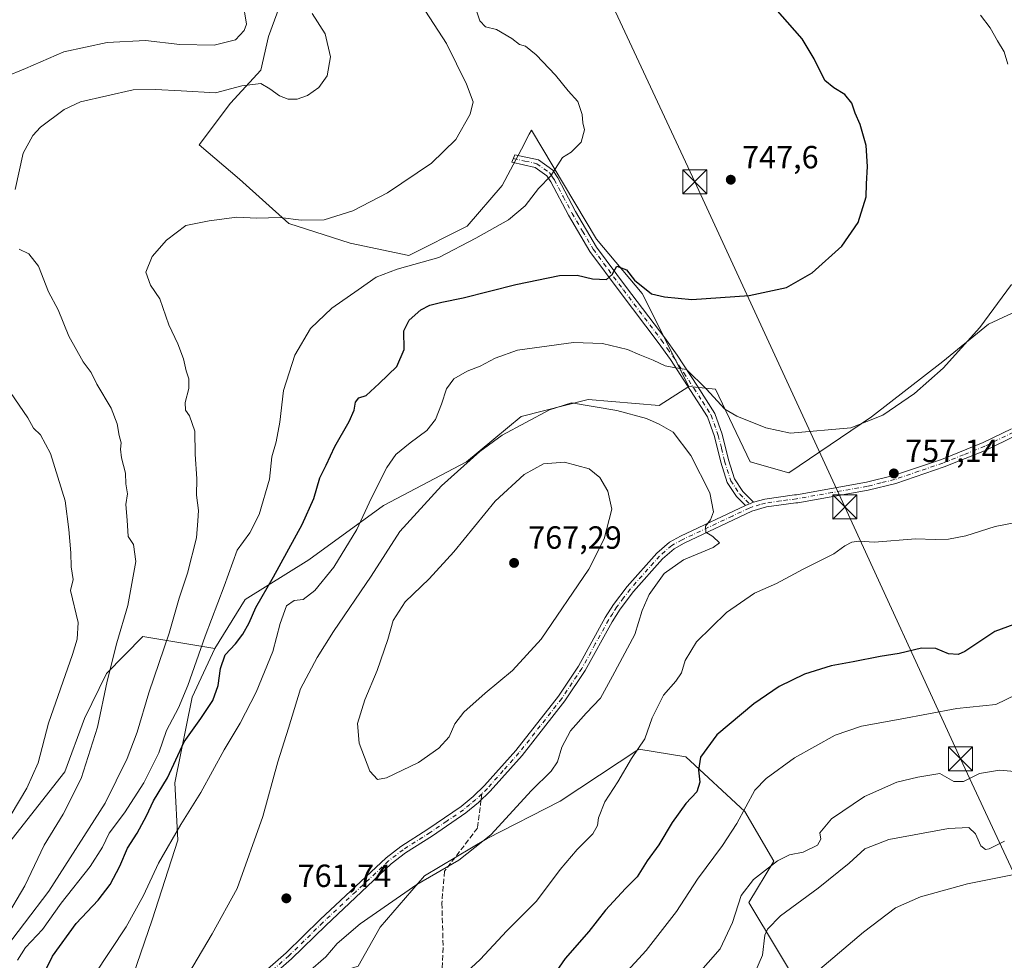
# Model space of a CAD drawing. Units: metres. Extents: x 580106 to 583555, y 4733518 to 4735877.
# Drawn here: x 582078 to 582385, y 4734120 to 4734413 of the extents above; entities that cross this region are included whole.
import ezdxf

# ---------------------------------------------------------------- set-up
doc = ezdxf.new("R2010")
doc.units = ezdxf.units.M
doc.header["$MEASUREMENT"] = 0
doc.linetypes.add('DGN Style 3', pattern=[2.307223458686699, 1.648016756204785, -0.6592067024819142])
doc.linetypes.add('DGN Style 4', pattern=[2.6384748266838614, 1.318413404963828, -0.6592067024819142, 0.001648016756204785, -0.6592067024819142])
for name, color, linetype, lineweight in [('Arbolado forestal CxS', 92, 'Continuous', 0), ('Camino Cxs', 7, 'Continuous', 0), ('Camino eje', 30, 'DGN Style 4', 13), ('Cultivos herbáceos CxS', 92, 'Continuous', 0), ('Curva de nivel maestra', 30, 'Continuous', 30), ('Curva de nivel normal', 30, 'Continuous', 0), ('Entidad de ámbito territorial CxS', 92, 'Continuous', 0), ('Pastizal CxS', 92, 'Continuous', 0), ('Prado CxS', 92, 'Continuous', 0), ('Punto de cota en terreno', 7, 'Continuous', 0), ('Rótulo de punto de cota en terreno', 7, 'Continuous', 0), ('Senda', 7, 'DGN Style 3', 0), ('Senda no paivmentada conexión', 7, 'DGN Style 3', 0), ('Tendido', 6, 'Continuous', 0), ('Torre de tendido puntual', 7, 'Continuous', 0)]:
    doc.layers.add(name, color=color, linetype=linetype, lineweight=lineweight)
doc.styles.add('Style-Arial', font='txt')

# ---------------------------------------------------------------- blocks, each defined once
blk = doc.blocks.new('*U5')
at = {"layer": 'Arbolado forestal CxS', "color": 92, "linetype": 'Continuous', "lineweight": 0}
blk.add_polyline3d([(582159.3300000001, 4734418.381100001, 733.756899999993), (582155.6299000002, 4734408.183300001, 732.2403999999952), (582153.1486999998, 4734397.663100001, 733.2544999999955), (582143.7345000004, 4734387.405300001, 735.5918999999994), (582133.9543000003, 4734374.424900001, 738.6842000000034), (582146.5867, 4734363.644500001, 738.5014999999986), (582161.9754999997, 4734349.8413, 740.2137999999978), (582181.0944999997, 4734343.695900001, 741.3070000000008), (582199.3864000002, 4734339.903899999, 743.3368999999948), (582217.5613000002, 4734348.988299999, 743.4570999999996), (582228.4672999998, 4734361.7049, 742.9002999999939), (582234.4348999998, 4734373.030099999, 743.0276000000014), (582236.9023000002, 4734377.7117, 744.1201000000001), (582237.5554999998, 4734378.951500001, 744.3925000000019), (582257.8711000001, 4734344.958699999, 747.6016999999993), (582272.0886000004, 4734328.0801, 750.6964000000008), (582286.6287000002, 4734299.0119, 755.8831999999966), (582277.4133000001, 4734293.1251, 758.2351000000053), (582255.2858999996, 4734294.9637, 759.4720999999992), (582234.3865, 4734289.661900001, 759.2483000000066), (582217.2851, 4734275.532299999, 759.5276000000014), (582191.3945000004, 4734261.923900001, 755.8527999999933), (582168.1224999996, 4734245.0043, 752.1655000000028), (582148.2955, 4734232.662699999, 747.5568000000059), (582138.8674999997, 4734217.400699999, 746.7063000000054), (582116.3765000004, 4734221.1073, 737.0434999999999), (582105.0714999996, 4734209.558499999, 734.3027000000002), (582098.2385, 4734195.5185, 733.0907000000007), (582092.0669, 4734178.944700001, 732.6030999999931), (582074.5268999999, 4734156.5373, 730.592300000004)], dxfattribs=at)
blk = doc.blocks.new('5PATER')
at = {"layer": 'Prado CxS', "linetype": 'Continuous', "lineweight": 0}
h = blk.add_hatch(color=51, dxfattribs=at)
edge = h.paths.add_edge_path()
edge.add_ellipse((0, 0), major_axis=(-0.1095731443231308, -0.1110710700762829), ratio=0.9994222409660322, start_angle=0, end_angle=360)
blk = doc.blocks.new('5TTEND')
at = {"layer": 'Entidad de ámbito territorial CxS', "color": 7, "linetype": 'Continuous', "lineweight": 0}
for p, q in [((-0.375, 0.3754), (0.375, -0.3746)), ((0.3720000000000001, 0.3784000000000001), (-0.3720000000000001, -0.3776))]:
    blk.add_line(p, q, dxfattribs=at)
at = {"layer": 'Entidad de ámbito territorial CxS', "color": 7, "linetype": 'Continuous', "lineweight": 0, "flags": 128}
blk.add_lwpolyline([(-0.375, -0.3746), (0.375, -0.3746), (0.375, 0.3754), (-0.375, 0.3754), (-0.3720000000000001, -0.3776)], dxfattribs=at)

msp = doc.modelspace()

# ---------------------------------------------------------------- linework, layer by layer
at = {"layer": 'Arbolado forestal CxS', "color": 92, "linetype": 'Continuous', "lineweight": 0}
for points in [[(582159.3300000001, 4734418.381100001, 733.756899999993), (582155.6299000002, 4734408.183300001, 732.2403999999952), (582153.1486999998, 4734397.663100001, 733.2544999999955), (582143.7345000004, 4734387.405300001, 735.5918999999994), (582133.9543000003, 4734374.424900001, 738.6842000000034), (582146.5867, 4734363.644500001, 738.5014999999986), (582161.9754999997, 4734349.8413, 740.2137999999978), (582181.0944999997, 4734343.695900001, 741.3070000000008), (582199.3864000002, 4734339.903899999, 743.3368999999948), (582217.5613000002, 4734348.988299999, 743.4570999999996), (582228.4672999998, 4734361.7049, 742.9002999999939), (582234.4348999998, 4734373.030099999, 743.0276000000014), (582236.9023000002, 4734377.7117, 744.1201000000001), (582237.5554999998, 4734378.951500001, 744.3925000000019), (582257.8711000001, 4734344.958699999, 747.6016999999993), (582272.0886000004, 4734328.0801, 750.6964000000008), (582286.6287000002, 4734299.0119, 755.8831999999966)], [(582286.6287000002, 4734299.0119, 755.8831999999966), (582277.4133000001, 4734293.1251, 758.2351000000053), (582255.2858999996, 4734294.9637, 759.4720999999992), (582234.3865, 4734289.661900001, 759.2483000000066), (582217.2851, 4734275.532299999, 759.5276000000014), (582191.3945000004, 4734261.923900001, 755.8527999999933), (582168.1224999996, 4734245.0043, 752.1655000000028), (582148.2955, 4734232.662699999, 747.5568000000059), (582138.8674999997, 4734217.400699999, 746.7063000000054)], [(582074.5268999999, 4734156.5373, 730.592300000004), (582092.0669, 4734178.944700001, 732.6030999999931), (582098.2385, 4734195.5185, 733.0907000000007), (582105.0714999996, 4734209.558499999, 734.3027000000002), (582116.3765000004, 4734221.1073, 737.0434999999999), (582138.8674999997, 4734217.400699999, 746.7063000000054), (582131.8221000005, 4734202.2249, 745.8604999999953), (582126.3954999996, 4734175.501300001, 750.9643000000069), (582127.3032999998, 4734157.617900001, 754.9489999999934), (582119.3158999998, 4734132.772299999, 756.1220999999932), (582108.6294999998, 4734101.6195, 758.075100000002), (582063.7304999996, 4734098.0123, 743.232999999993)], [(582138.8674999997, 4734217.400699999, 746.7063000000054), (582116.3765000004, 4734221.1073, 737.0434999999999), (582105.0714999996, 4734209.558499999, 734.3027000000002), (582098.2385, 4734195.5185, 733.0907000000007), (582092.0669, 4734178.944700001, 732.6030999999931), (582074.5268999999, 4734156.5373, 730.592300000004)], [(582138.8674999997, 4734217.400699999, 746.7063000000054), (582116.3765000004, 4734221.1073, 737.0434999999999), (582105.0714999996, 4734209.558499999, 734.3027000000002), (582098.2385, 4734195.5185, 733.0907000000007), (582092.0669, 4734178.944700001, 732.6030999999931), (582074.5268999999, 4734156.5373, 730.592300000004)], [(582138.8674999997, 4734217.400699999, 746.7063000000054), (582131.8221000005, 4734202.2249, 745.8604999999953), (582126.3954999996, 4734175.501300001, 750.9643000000069), (582127.3032999998, 4734157.617900001, 754.9489999999934), (582119.3158999998, 4734132.772299999, 756.1220999999932), (582108.6294999998, 4734101.6195, 758.075100000002)], [(582358.1447000002, 4734061.7841, 711.2108000000007), (582351.0853000004, 4734067.728900001, 714.600099999996), (582349.5862999996, 4734074.474500001, 716.9505000000064), (582339.8428999997, 4734084.218699999, 721.8601999999955), (582332.4442999996, 4734093.099099999, 726.3561999999947), (582305.3777000001, 4734138.193499999, 739.0850999999967), (582313.1117000004, 4734151.078700001, 740.585500000001), (582304.0891000004, 4734166.5397, 745.4141999999993), (582285.7027000003, 4734183.5459, 751.5304999999935), (582271.0719, 4734185.930299999, 755.6083000000073), (582246.4797, 4734169.7959, 758.4238999999943), (582223.7446999997, 4734158.126300001, 760.4593000000023), (582204.1845000006, 4734146.489700001, 760.517200000002), (582190.3863000004, 4734130.471100001, 759.8252999999969), (582183.5321000004, 4734118.3343, 759.0265999999974), (582168.7462999999, 4734113.7163, 759.9667999999947), (582153.9228999997, 4734096.432700001, 759.935500000007), (582146.4197000006, 4734085.5601, 759.5347999999941), (582139.0614999998, 4734061.3551, 758.6799000000028), (582128.7873000001, 4734041.566099999, 758.114400000006), (582111.6799, 4734009.637700001, 756.2033999999985), (582083.4902999997, 4733973.783100001, 755.9428999999947), (582055.6829000004, 4733961.424699999, 756.9303000000073)], [(582183.5321000004, 4734118.3343, 759.0265999999974), (582190.3863000004, 4734130.471100001, 759.8252999999969), (582204.1845000006, 4734146.489700001, 760.517200000002), (582223.7446999997, 4734158.126300001, 760.4593000000023), (582246.4797, 4734169.7959, 758.4238999999943), (582271.0719, 4734185.930299999, 755.6083000000073), (582285.7027000003, 4734183.5459, 751.5304999999935), (582304.0891000004, 4734166.5397, 745.4141999999993), (582313.1117000004, 4734151.078700001, 740.585500000001), (582305.3777000001, 4734138.193499999, 739.0850999999967), (582332.4442999996, 4734093.099099999, 726.3561999999947)]]:
    msp.add_polyline3d(points, dxfattribs=at)
at = {"layer": 'Camino Cxs', "color": 7, "linetype": 'Continuous', "lineweight": 0, "extrusion": (0.0834878273651353, 0.03106523806351594, 0.9960244643912652), "elevation": 196442.2543992811, "flags": 128}
msp.add_lwpolyline([(4233984.647340007, -2187946.954596273), (4233984.647340008, -2187944.190791931)], dxfattribs=at)
msp.add_lwpolyline([(4233984.647340007, -2187946.954596273), (4233984.647340008, -2187944.190791931)], dxfattribs=at)
at = {"layer": 'Camino Cxs', "color": 7, "linetype": 'Continuous', "lineweight": 0}
msp.add_polyline3d([(582306.8501000004, 4734262.940099999, 758.7317000000039), (582304.2701000003, 4734261.9801, 758.977899999998), (582301.5201000003, 4734264.710100001, 759.0587999999989), (582298.5500999996, 4734269.130100001, 759.1337000000058), (582296.6001000004, 4734275.460100001, 759.301099999997), (582294.6101000002, 4734283.450099999, 758.2783999999957), (582292.4501, 4734289.5801, 757.9527999999991), (582287.1901000004, 4734297.800100001, 756.7400999999954), (582280.8901000004, 4734307.420100001, 755.0798000000068), (582277.0900999998, 4734312.7401, 754.3527999999933), (582265.2401000002, 4734328.420100001, 754.7075999999943), (582255.7801000001, 4734341.1601, 750.4127000000008), (582249.1501000002, 4734352.420100001, 748.9970999999932), (582243.6300999997, 4734362.8201, 746.6238000000012), (582242.3601000002, 4734364.7301, 746.167300000001), (582238.7200999996, 4734367.350099999, 744.6889999999986), (582231.4200999998, 4734368.970100001, 743.381899999993), (582232.3601000002, 4734371.3201, 743.3999999999943), (582239.7701000003, 4734369.670100001, 744.8157000000066), (582244.1901000004, 4734366.4901, 745.4140999999945), (582245.7801000001, 4734364.110099999, 745.8312000000006), (582251.3400999998, 4734353.6501, 747.4233999999997), (582257.8601000002, 4734342.540100001, 749.0872999999993), (582267.2401000002, 4734329.920100001, 753.7066000000051), (582279.1101000002, 4734314.220100001, 753.855899999995), (582282.9501, 4734308.8301, 754.6353999999993), (582289.2901, 4734299.1601, 755.8812999999938), (582294.7100999998, 4734290.6801, 756.7918999999966), (582297.0000999998, 4734284.170100001, 757.637600000002), (582299.0100999996, 4734276.140100001, 759.5512000000017), (582300.8300999999, 4734270.220100001, 758.9921999999933), (582303.4600999998, 4734266.3101, 758.8135000000038)], close=True, dxfattribs=at)
for points in [[(582304.2701000003, 4734261.9801, 758.977899999998), (582301.5201000003, 4734264.710100001, 759.0587999999989), (582298.5500999996, 4734269.130100001, 759.1337000000058), (582296.6001000004, 4734275.460100001, 759.301099999997), (582294.6101000002, 4734283.450099999, 758.2783999999957), (582292.4501, 4734289.5801, 757.9527999999991), (582287.1901000004, 4734297.800100001, 756.7400999999954), (582280.8901000004, 4734307.420100001, 755.0798000000068), (582277.0900999998, 4734312.7401, 754.3527999999933), (582265.2401000002, 4734328.420100001, 754.7075999999943), (582255.7801000001, 4734341.1601, 750.4127000000008), (582249.1501000002, 4734352.420100001, 748.9970999999932), (582243.6300999997, 4734362.8201, 746.6238000000012), (582242.3601000002, 4734364.7301, 746.167300000001), (582238.7200999996, 4734367.350099999, 744.6889999999986), (582231.4200999998, 4734368.970100001, 743.381899999993), (582232.3601000002, 4734371.3201, 743.3999999999943), (582239.7701000003, 4734369.670100001, 744.8157000000066), (582244.1901000004, 4734366.4901, 745.4140999999945), (582245.7801000001, 4734364.110099999, 745.8312000000006), (582251.3400999998, 4734353.6501, 747.4233999999997), (582257.8601000002, 4734342.540100001, 749.0872999999993), (582267.2401000002, 4734329.920100001, 753.7066000000051), (582279.1101000002, 4734314.220100001, 753.855899999995), (582282.9501, 4734308.8301, 754.6353999999993), (582289.2901, 4734299.1601, 755.8812999999938), (582294.7100999998, 4734290.6801, 756.7918999999966), (582297.0000999998, 4734284.170100001, 757.637600000002), (582299.0100999996, 4734276.140100001, 759.5512000000017), (582300.8300999999, 4734270.220100001, 758.9921999999933), (582303.4600999998, 4734266.3101, 758.8135000000038), (582306.8501000004, 4734262.940099999, 758.7317000000039)], [(582139.4501, 4734103.540100001, 760.7262999999948), (582161.0900999998, 4734122.450099999, 761.8842000000004), (582171.6901000004, 4734132.850099999, 761.3659999999945), (582192.2301000003, 4734152.100099999, 761.9159000000074), (582196.8400999998, 4734155.6601, 762.1181999999973), (582205.2901, 4734161.0601, 761.9226999999955), (582215.6401000004, 4734168.0801, 762.3276000000043), (582219.4200999998, 4734171.190099999, 761.9936000000016), (582222.9501, 4734174.610099999, 761.9516000000004), (582232.7200999996, 4734185.590100001, 762.3885000000009), (582245.9801000003, 4734202.460100001, 762.324099999998), (582252.2200999996, 4734211.8201, 762.5161999999983), (582260.5800999999, 4734226.9901, 762.7850999999937), (582263.1700999998, 4734231.0801, 762.672900000005), (582267.4101, 4734236.6801, 762.3138999999939), (582276.6401000004, 4734247.090100001, 761.6371999999974), (582280.5900999998, 4734250.5001, 761.8010000000068), (582284.0201000003, 4734252.380100001, 761.5730999999942), (582304.2701000003, 4734261.9801, 758.977899999998), (582306.8501000004, 4734262.940099999, 758.7317000000039), (582310.3300999999, 4734263.950099999, 758.5093000000053), (582319.6300999997, 4734265.2601, 758.0381000000052), (582320.2200999996, 4734265.2601, 758.0136000000057), (582342.0500999996, 4734269.170100001, 757.497000000003), (582350.4401000004, 4734271.2501, 757.5595999999932), (582365.3601000002, 4734276.340100001, 757.8810999999987), (582378.3701, 4734281.540100001, 759.5032000000066), (582387.2200999996, 4734285.870100001, 759.4563000000054)], [(582306.8501000004, 4734262.940099999, 758.7317000000039), (582310.3300999999, 4734263.950099999, 758.5093000000053), (582319.6300999997, 4734265.2601, 758.0381000000052), (582320.2200999996, 4734265.2601, 758.0136000000057), (582342.0500999996, 4734269.170100001, 757.497000000003), (582350.4401000004, 4734271.2501, 757.5595999999932), (582365.3601000002, 4734276.340100001, 757.8810999999987), (582378.3701, 4734281.540100001, 759.5032000000066), (582387.2200999996, 4734285.870100001, 759.4563000000054)], [(582388.4301000005, 4734283.6801, 759.1258999999991), (582379.3800999997, 4734279.2501, 758.6527999999962), (582366.2301000003, 4734274.0001, 758.255099999995), (582351.1401000004, 4734268.840100001, 758.1100000000006), (582342.5701000001, 4734266.720100001, 757.5081000000064), (582320.6601, 4734262.800100001, 758.0078999999969), (582319.9801000003, 4734262.780099999, 758.0206000000035), (582310.8501000004, 4734261.5001, 758.5755999999965), (582306.2600999996, 4734260.1601, 758.9916999999988), (582285.1601, 4734250.1601, 761.3304999999964), (582282.0201000003, 4734248.440099999, 761.345100000006), (582278.4001000002, 4734245.3101, 761.2768999999971), (582269.3501000004, 4734235.100099999, 761.9682999999933), (582265.2301000003, 4734229.6501, 762.196100000001), (582262.7301000003, 4734225.720100001, 762.3628999999929), (582254.3601000002, 4734210.520099999, 762.1046000000061), (582248.0100999996, 4734201.0001, 761.8371000000043), (582234.6401000004, 4734183.9801, 762.0261000000029), (582224.7500999998, 4734172.880100001, 761.6094000000013), (582221.0900999998, 4734169.3201, 761.636799999993), (582217.1401000004, 4734166.0801, 761.717300000004), (582206.6700999998, 4734158.970100001, 761.6064999999944), (582198.2801000001, 4734153.610099999, 762.3087999999989), (582193.8501000004, 4734150.190099999, 763.4180000000051), (582173.4200999998, 4734131.050100001, 761.1585999999952), (582162.7901, 4734120.620100001, 761.2102000000014), (582141.1501000002, 4734101.700099999, 760.5586000000039)], [(582388.4301000005, 4734283.6801, 759.1258999999991), (582379.3800999997, 4734279.2501, 758.6527999999962), (582366.2301000003, 4734274.0001, 758.255099999995), (582351.1401000004, 4734268.840100001, 758.1100000000006), (582342.5701000001, 4734266.720100001, 757.5081000000064), (582320.6601, 4734262.800100001, 758.0078999999969), (582319.9801000003, 4734262.780099999, 758.0206000000035), (582310.8501000004, 4734261.5001, 758.5755999999965), (582306.2600999996, 4734260.1601, 758.9916999999988), (582285.1601, 4734250.1601, 761.3304999999964), (582282.0201000003, 4734248.440099999, 761.345100000006), (582278.4001000002, 4734245.3101, 761.2768999999971), (582269.3501000004, 4734235.100099999, 761.9682999999933), (582265.2301000003, 4734229.6501, 762.196100000001), (582262.7301000003, 4734225.720100001, 762.3628999999929), (582254.3601000002, 4734210.520099999, 762.1046000000061), (582248.0100999996, 4734201.0001, 761.8371000000043), (582234.6401000004, 4734183.9801, 762.0261000000029), (582224.7500999998, 4734172.880100001, 761.6094000000013), (582221.0900999998, 4734169.3201, 761.636799999993), (582217.1401000004, 4734166.0801, 761.717300000004), (582206.6700999998, 4734158.970100001, 761.6064999999944), (582198.2801000001, 4734153.610099999, 762.3087999999989), (582193.8501000004, 4734150.190099999, 763.4180000000051), (582173.4200999998, 4734131.050100001, 761.1585999999952), (582162.7901, 4734120.620100001, 761.2102000000014), (582141.1501000002, 4734101.700099999, 760.5586000000039)], [(582139.4501, 4734103.540100001, 760.7262999999948), (582161.0900999998, 4734122.450099999, 761.8842000000004), (582171.6901000004, 4734132.850099999, 761.3659999999945), (582192.2301000003, 4734152.100099999, 761.9159000000074), (582196.8400999998, 4734155.6601, 762.1181999999973), (582205.2901, 4734161.0601, 761.9226999999955), (582215.6401000004, 4734168.0801, 762.3276000000043), (582219.4200999998, 4734171.190099999, 761.9936000000016), (582222.9501, 4734174.610099999, 761.9516000000004), (582232.7200999996, 4734185.590100001, 762.3885000000009), (582245.9801000003, 4734202.460100001, 762.324099999998), (582252.2200999996, 4734211.8201, 762.5161999999983), (582260.5800999999, 4734226.9901, 762.7850999999937), (582263.1700999998, 4734231.0801, 762.672900000005), (582267.4101, 4734236.6801, 762.3138999999939), (582276.6401000004, 4734247.090100001, 761.6371999999974), (582280.5900999998, 4734250.5001, 761.8010000000068), (582284.0201000003, 4734252.380100001, 761.5730999999942), (582304.2701000003, 4734261.9801, 758.977899999998)]]:
    msp.add_polyline3d(points, dxfattribs=at)
at = {"layer": 'Camino eje', "color": 30, "linetype": 'DGN Style 4', "lineweight": 13}
for points in [[(582231.8901000004, 4734370.145099999, 743.3853999999993), (582235.5401, 4734369.335100001, 744.1606000000029), (582239.2451, 4734368.5101, 744.6852000000072), (582243.2751000002, 4734365.610099999, 745.7296999999963), (582244.0701000001, 4734364.420100001, 746.0317000000068), (582244.7050999999, 4734363.465100001, 746.1790000000037), (582247.4851000002, 4734358.235099999, 747.1517000000022), (582250.2451, 4734353.0351, 748.1569000000018), (582253.5050999997, 4734347.4801, 748.6974000000046), (582256.8201000001, 4734341.850099999, 749.562300000005), (582261.5500999996, 4734335.4801, 751.7880000000005), (582266.2401000002, 4734329.170100001, 754.0721000000049), (582278.1001000004, 4734313.4801, 754.1337000000058), (582280.0000999998, 4734310.8201, 754.4790999999968), (582281.9200999998, 4734308.1251, 754.8962999999932), (582285.0900999998, 4734303.290100001, 755.5671000000002), (582288.2401000002, 4734298.4801, 756.2455000000047), (582290.8701, 4734294.370100001, 757.2534000000014), (582293.5800999999, 4734290.130100001, 757.3420000000042), (582295.8051000005, 4734283.8101, 757.9848999999958), (582296.8101000004, 4734279.795100001, 758.8902999999991), (582297.8051000005, 4734275.800100001, 759.3968000000023), (582299.6901000004, 4734269.675100001, 759.0464999999967), (582302.4901000002, 4734265.5101, 758.9106000000029), (582306.4974999996, 4734261.528700001, 758.8561000000045)], [(582387.8251, 4734284.7751, 759.217499999999), (582378.8750999998, 4734280.395099999, 759.0482000000048), (582372.3000999996, 4734277.770099999, 758.0292000000045), (582365.7950999998, 4734275.170100001, 758.0497999999934), (582358.3350999998, 4734272.6251, 757.4253000000026), (582350.7901, 4734270.045100001, 757.8123999999953), (582346.5050999997, 4734268.985099999, 757.4156999999979), (582342.3101000004, 4734267.9451, 757.4446999999927), (582331.3551000003, 4734265.985099999, 758.0519999999962), (582320.1963000001, 4734264.0251, 758.0155999999988), (582315.2401000002, 4734263.380100001, 758.2231000000029), (582310.5900999998, 4734262.725099999, 758.5065000000033), (582308.8501000004, 4734262.220100001, 758.6401000000043), (582306.4974999996, 4734261.528700001, 758.8561000000045)], [(582306.4974999996, 4734261.528700001, 758.8561000000045), (582305.4836999997, 4734261.1513, 758.9622999999993), (582300.2024999997, 4734258.670100001, 759.8641999999965), (582284.5900999998, 4734251.270099999, 761.4223999999958), (582281.3051000005, 4734249.470100001, 761.5607000000019), (582277.5201000003, 4734246.200099999, 761.436400000006), (582268.3800999997, 4734235.890100001, 762.130999999994), (582266.3201000001, 4734233.165100001, 762.3350000000065), (582264.2001, 4734230.3651, 762.443299999999), (582262.9051000001, 4734228.3201, 762.5381000000052), (582261.6551000001, 4734226.3551, 762.5852000000014), (582257.4751000004, 4734218.770099999, 762.5374000000012), (582253.2901, 4734211.170100001, 762.3147000000026), (582246.9951, 4734201.7301, 762.0871000000043), (582240.3101000004, 4734193.220100001, 762.1696999999986), (582233.6801000005, 4734184.7851, 762.2063999999956), (582228.7950999998, 4734179.295100001, 762.0155999999988), (582223.8501000004, 4734173.745100001, 761.7826999999961), (582222.0850999998, 4734172.0351, 761.7771999999969)], [(582222.0850999998, 4734172.0351, 761.7771999999969), (582220.2550999997, 4734170.255100001, 761.8111000000063), (582218.3651000002, 4734168.700099999, 761.8411000000052), (582216.3901000004, 4734167.0801, 762.0130000000064), (582211.1551000001, 4734163.5251, 761.9398999999976), (582205.9801000003, 4734160.015100001, 761.7629000000015), (582197.5601000004, 4734154.6351, 762.2597999999998), (582193.0401, 4734151.145099999, 762.5914000000049), (582182.7701000003, 4734141.520099999, 761.3267000000051), (582172.5551000005, 4734131.950099999, 761.2888999999996), (582161.9401000004, 4734121.5351, 761.4832000000025), (582151.1201, 4734112.075099999, 763.3383000000031)]]:
    msp.add_polyline3d(points, dxfattribs=at)
at = {"layer": 'Cultivos herbáceos CxS', "color": 92, "linetype": 'Continuous', "lineweight": 0}
for points in [[(582286.6287000002, 4734299.0119, 755.8831999999966), (582294.9188000001, 4734298.2051, 754.7446000000054), (582305.7967999997, 4734275.540899999, 756.7308000000049), (582317.7657000005, 4734272.138499999, 756.8291999999929), (582343.6150000002, 4734289.5559, 754.8365999999951), (582365.8410999998, 4734306.849300001, 754.7109000000055), (582380.0142000001, 4734318.4453, 755.2272999999988), (582399.3403000003, 4734327.463500001, 756.3246000000072), (582421.2478999998, 4734333.555299999, 757.6457999999984), (582449.3480000002, 4734357.3507, 760.4648000000017), (582447.4835000001, 4734377.860500001, 762.0288), (582440.9584999997, 4734401.167099999, 762.5914000000049), (582438.1618999997, 4734421.676899999, 763.2453999999999)], [(582399.3403000003, 4734327.463500001, 756.3246000000072), (582380.0142000001, 4734318.4453, 755.2272999999988), (582365.8410999998, 4734306.849300001, 754.7109000000055), (582343.6150000002, 4734289.5559, 754.8365999999951), (582317.7657000005, 4734272.138499999, 756.8291999999929), (582305.7967999997, 4734275.540899999, 756.7308000000049), (582294.9188000001, 4734298.2051, 754.7446000000054), (582286.6287000002, 4734299.0119, 755.8831999999966), (582272.0886000004, 4734328.0801, 750.6964000000008), (582257.8711000001, 4734344.958699999, 747.6016999999993), (582237.5554999998, 4734378.951500001, 744.3925000000019), (582236.9023000002, 4734377.7117, 744.1201000000001), (582234.4348999998, 4734373.030099999, 743.0276000000014), (582228.4672999998, 4734361.7049, 742.9002999999939), (582217.5613000002, 4734348.988299999, 743.4570999999996), (582199.3864000002, 4734339.903899999, 743.3368999999948), (582181.0944999997, 4734343.695900001, 741.3070000000008), (582161.9754999997, 4734349.8413, 740.2137999999978), (582146.5867, 4734363.644500001, 738.5014999999986), (582133.9543000003, 4734374.424900001, 738.6842000000034), (582143.7345000004, 4734387.405300001, 735.5918999999994), (582153.1486999998, 4734397.663100001, 733.2544999999955), (582155.6299000002, 4734408.183300001, 732.2403999999952), (582159.3300000001, 4734418.381100001, 733.756899999993)], [(582159.3300000001, 4734418.381100001, 733.756899999993), (582155.6299000002, 4734408.183300001, 732.2403999999952), (582153.1486999998, 4734397.663100001, 733.2544999999955), (582143.7345000004, 4734387.405300001, 735.5918999999994), (582133.9543000003, 4734374.424900001, 738.6842000000034), (582146.5867, 4734363.644500001, 738.5014999999986), (582161.9754999997, 4734349.8413, 740.2137999999978), (582181.0944999997, 4734343.695900001, 741.3070000000008), (582199.3864000002, 4734339.903899999, 743.3368999999948), (582217.5613000002, 4734348.988299999, 743.4570999999996), (582228.4672999998, 4734361.7049, 742.9002999999939), (582234.4348999998, 4734373.030099999, 743.0276000000014), (582236.9023000002, 4734377.7117, 744.1201000000001), (582237.5554999998, 4734378.951500001, 744.3925000000019), (582257.8711000001, 4734344.958699999, 747.6016999999993), (582272.0886000004, 4734328.0801, 750.6964000000008), (582286.6287000002, 4734299.0119, 755.8831999999966)]]:
    msp.add_polyline3d(points, dxfattribs=at)
at = {"layer": 'Curva de nivel maestra', "color": 30, "linetype": 'Continuous', "lineweight": 30, "elevation": 750, "flags": 128}
for points in [[(582077.4500000002, 4734099.360099999), (582088.2800000003, 4734121.4801), (582095.5899999999, 4734131.620100001), (582102.4600000001, 4734138.940099999), (582106.2100000001, 4734143.8201), (582109.2100000001, 4734149.4901), (582111.5999999996, 4734155.1601), (582114.6600000003, 4734159.8201), (582117.5700000003, 4734165.1601), (582119.7599999999, 4734169.890100001), (582124.0800000001, 4734177.0801), (582129.3399999999, 4734188.220100001), (582134.4800000004, 4734195.4901), (582138.2599999999, 4734201.1601), (582139.9299999997, 4734205.8201), (582140.6399999997, 4734211.1601), (582142.0899999999, 4734215.4001), (582145.2800000003, 4734218.860099999), (582147.6100000005, 4734221.870100001), (582149.5199999996, 4734225.360099999), (582151.6399999997, 4734230.110099999), (582157.1299999999, 4734239.690099999), (582166.04, 4734255.9901), (582169.7199999997, 4734264.1501), (582171.5899999999, 4734270.600099999), (582173.5899999999, 4734274.5101), (582176.2699999996, 4734280.290100001), (582180.7400000002, 4734288.1601), (582182.3200000003, 4734291.630100001), (582182.6799999997, 4734294.120100001), (582183.79, 4734295.4801), (582186.0899999999, 4734296.220100001), (582190.0999999996, 4734299.950099999), (582195.5800000001, 4734305.3101), (582197.8700000001, 4734310.620100001), (582197.79, 4734316.4301), (582199.4900000002, 4734319.770099999), (582203.0999999996, 4734322.950099999), (582205.9199999999, 4734324.360099999), (582209.5999999996, 4734325.390100001), (582216.2699999996, 4734326.700099999), (582232.7000000002, 4734330.9001), (582246.3099999996, 4734333.610099999), (582251.8499999996, 4734333.780099999), (582256.5599999996, 4734332.6601), (582260.9400000004, 4734332.440099999), (582262.6900000004, 4734333.950099999), (582264.1399999997, 4734336.5701), (582267.2199999997, 4734335.460100001), (582269.6900000004, 4734332.190099999), (582274.9900000002, 4734327.9801), (582279, 4734326.9801), (582287.5899999999, 4734326.130100001), (582305.4199999999, 4734327.4001), (582317.0599999996, 4734329.9001), (582325.1200000001, 4734334.5101), (582334.3899999997, 4734342.8101), (582339.4299999997, 4734350.140100001), (582341.9699999997, 4734358.170100001), (582342.0700000003, 4734362.280099999), (582342.3799999999, 4734367.610099999), (582341.8899999997, 4734374.220100001), (582340.0199999996, 4734380.690099999), (582338.4500000002, 4734384.280099999), (582337.4199999999, 4734387.4101), (582335.2699999996, 4734390.090100001), (582331.8700000001, 4734392.200099999), (582329.0599999996, 4734394.440099999), (582325.7400000002, 4734401.190099999), (582321.9900000002, 4734407.460100001), (582311.2199999997, 4734419.670100001)], [(582392.7000000002, 4734226.600099999), (582382.0700000003, 4734222.630100001), (582372.7000000002, 4734216.420100001), (582370.5800000001, 4734215.530099999), (582367.5800000001, 4734215.700099999), (582363.6600000003, 4734217.3301), (582359.1900000004, 4734217.450099999), (582352.25, 4734215.8201), (582346.3099999996, 4734214.880100001), (582337.8300000001, 4734213.220100001), (582330.9900000002, 4734212.0001), (582322.7100000001, 4734209.3101), (582314.8200000003, 4734205.4901), (582306.9400000004, 4734200.1601), (582295.3899999997, 4734190.4001), (582290.2400000002, 4734183.460100001), (582289.6500000004, 4734179.4001), (582290.0999999996, 4734175.700099999), (582289.0899999999, 4734172.6601), (582285.6799999997, 4734169.030099999), (582281.3899999997, 4734163.1601), (582277.2400000002, 4734156.1601), (582273.6500000004, 4734151.1601), (582270.4800000004, 4734146.1601), (582266.8799999999, 4734142.4901), (582260.6600000003, 4734135.8301), (582255.4199999999, 4734129.100099999), (582248.04, 4734120.6801), (582241.2999999998, 4734110.970100001)]]:
    msp.add_lwpolyline(points, dxfattribs=at)
at = {"layer": 'Curva de nivel normal', "color": 30, "linetype": 'Continuous', "lineweight": 0, "flags": 128}
for points, elevation in [([(582203.1699999999, 4734418.1601), (582211.0800000001, 4734406.020099999), (582217.3499999996, 4734393.360099999), (582219.3499999996, 4734387.7601), (582218.5, 4734383.950099999), (582213.9800000004, 4734376.090100001), (582206.4199999999, 4734368.630100001), (582192.7300000004, 4734359.440099999), (582181.8799999999, 4734353.790100001), (582172.9400000004, 4734350.9801), (582165.7599999999, 4734350.880100001), (582159.2300000004, 4734351.710100001), (582151.9400000004, 4734351.5801), (582145.7000000002, 4734351.890100001), (582137.1100000005, 4734350.7301), (582129.7800000003, 4734349.2301), (582123.8300000001, 4734344.720100001), (582119.3499999996, 4734339.530099999), (582117.3700000001, 4734334.6801), (582118.7599999999, 4734330.620100001), (582121.6699999999, 4734326.4001), (582124.5300000003, 4734318.3101), (582127.3600000005, 4734312.360099999), (582129.0599999996, 4734307.640100001), (582129.8799999999, 4734303.9101), (582130.7999999998, 4734301.4101), (582130.7599999999, 4734298.450099999), (582129.6399999997, 4734294.050100001), (582129.7100000001, 4734291.630100001), (582130.9199999999, 4734289.860099999), (582132.6500000004, 4734285.120100001), (582132.6900000004, 4734277.970100001), (582133.2199999997, 4734270.270099999), (582133.1500000004, 4734265.220100001), (582133.75, 4734260.420100001), (582133.5999999996, 4734257.140100001), (582133.1299999999, 4734251.9101), (582130.3799999999, 4734240.870100001), (582127.7800000003, 4734233.0601), (582124.5700000003, 4734222.170100001), (582118.2400000002, 4734203.520099999), (582114.6799999997, 4734191.300100001), (582111.4800000004, 4734183.020099999), (582104.7000000002, 4734169.1601), (582087.1500000004, 4734141.710100001), (582071.9100000003, 4734121.7401)], 740), ([(582147.5700000003, 4734419.0701), (582148.7100000001, 4734412.0001), (582148.0499999998, 4734410.020099999), (582145.2999999998, 4734407.1601), (582138.6100000005, 4734405.4301), (582127.9299999997, 4734405.720100001), (582117.2300000004, 4734406.940099999), (582105.2599999999, 4734406.300100001), (582091.79, 4734403.4001), (582079.8200000003, 4734398.2401), (582073.3300000001, 4734395.470100001)], 730), ([(582077.3499999996, 4734120.2401), (582079.8799999999, 4734124.1801), (582085.1699999999, 4734129.720100001), (582090.9400000004, 4734138.0101), (582100.0099999999, 4734149.440099999), (582103.8099999996, 4734155.420100001), (582105.8700000001, 4734159.8201), (582110.6600000003, 4734166.1601), (582116.6799999997, 4734175.4901), (582121.3700000001, 4734184.8201), (582123.8200000003, 4734191.8201), (582127.4900000002, 4734198.8201), (582130.3899999997, 4734205.8201), (582135.8099999996, 4734221.1601), (582141.8200000003, 4734236.800100001), (582145.8200000003, 4734248.0701), (582149.7199999997, 4734253.460100001), (582152.6399999997, 4734259.1501), (582155.9400000004, 4734270.1501), (582156.6799999997, 4734277.1501), (582157.9400000004, 4734281.7601), (582159.1200000001, 4734287.9301), (582160.2599999999, 4734297.8101), (582163.7599999999, 4734308.8301), (582168.7199999997, 4734317.1501), (582175.3499999996, 4734323.4801), (582183.5899999999, 4734329.1501), (582189.1600000003, 4734333.1501), (582195.7300000004, 4734335.6801), (582208.7100000001, 4734339.2601), (582220.2000000002, 4734345.340100001), (582230.4199999999, 4734351.040100001), (582235.6600000003, 4734355.4001), (582239.7300000004, 4734360.7501), (582243.6299999999, 4734364.700099999), (582247.2699999996, 4734370.4001), (582249.9299999997, 4734372.140100001), (582253.0700000003, 4734375.2601), (582254.1100000005, 4734379.040100001), (582253.5499999998, 4734381.280099999), (582253.3399999999, 4734383.880100001), (582251.9800000004, 4734387.860099999), (582249.0099999999, 4734391.210100001), (582245.04, 4734396.140100001), (582239.0300000003, 4734402.5001), (582235.7000000002, 4734405.140100001), (582233.8099999996, 4734405.6801), (582231.4900000002, 4734407.530099999), (582226.6900000004, 4734410.340100001), (582223.29, 4734411.1601), (582221.4800000004, 4734413.0801), (582219.7000000002, 4734418.3101)], 745), ([(582169.2100000001, 4734415.390100001), (582173.2400000002, 4734409.020099999), (582174.9600000001, 4734401.780099999), (582173.8300000001, 4734395.920100001), (582171.3200000003, 4734392.2501), (582167.7599999999, 4734389.7401), (582164.5599999996, 4734388.600099999), (582161.7000000002, 4734388.6601), (582159.04, 4734389.720100001), (582155.9600000001, 4734391.850099999), (582153.2300000004, 4734393.5001), (582147.2300000004, 4734392.7501), (582139.0700000003, 4734390.600099999), (582128.3200000003, 4734391.200099999), (582120.4000000004, 4734391.600099999), (582113.4400000004, 4734391.520099999), (582096.9800000004, 4734387.8301), (582091.8899999997, 4734385.4301), (582084.4699999997, 4734379.9001), (582082.0999999996, 4734377.3101), (582079.1399999997, 4734371.7501), (582076.5800000001, 4734360.440099999)], 735), ([(582377.6200000001, 4734414.850099999), (582380.6100000005, 4734410.840100001), (582382.8600000005, 4734406.8101), (582384.9100000003, 4734403.340100001), (582386.0700000003, 4734399.520099999)], 755), ([(582077.8200000003, 4734341.840100001), (582080.8399999999, 4734340.420100001), (582083.9299999997, 4734336.550100001), (582087.04, 4734328.590100001), (582089.9900000002, 4734322.940099999), (582093.3499999996, 4734314.7501), (582097.8600000005, 4734306.700099999), (582100.2599999999, 4734303.4001), (582102.0599999996, 4734299.780099999), (582106.54, 4734292.2501), (582108.4000000004, 4734287.440099999), (582109.0099999999, 4734283.8101), (582109.6900000004, 4734281.4801), (582109.4000000004, 4734279.4801), (582109.7400000002, 4734276.8101), (582110.9900000002, 4734272.030099999), (582111.1600000003, 4734268.670100001), (582111.5800000001, 4734265.540100001), (582111.0999999996, 4734262.210100001), (582111.5599999996, 4734257.3301), (582111.8499999996, 4734252.2501), (582113.4800000004, 4734249.780099999), (582114.25, 4734244.520099999), (582111.7400000002, 4734230.720100001), (582108.2699999996, 4734219.1601), (582105.3099999996, 4734207.1601), (582102.2599999999, 4734192.8201), (582097.1699999999, 4734176.8201), (582091.5999999996, 4734165.7601), (582085.6299999999, 4734156.0801), (582079.6100000005, 4734143.370100001), (582073.4600000001, 4734133.0001)], 735), ([(582387.2100000001, 4734330.8101), (582377.4100000003, 4734317.4801), (582365.9000000004, 4734304.7401), (582357.0300000003, 4734296.850099999), (582347.1200000001, 4734290.090100001), (582337.1399999997, 4734286.210100001), (582318.3200000003, 4734284.540100001), (582310.6100000005, 4734286.170100001), (582301.5899999999, 4734289.800100001), (582297.8899999997, 4734291.960100001), (582292.04, 4734298.360099999), (582285.9100000003, 4734304.380100001), (582281.9199999999, 4734305.0001), (582279.2599999999, 4734305.540100001), (582275.4800000004, 4734307.300100001), (582271.3300000001, 4734308.880100001), (582267.4699999997, 4734310.590100001), (582259.7100000001, 4734312.5001), (582250.6699999999, 4734312.770099999), (582233.2000000002, 4734310.360099999), (582226.2699999996, 4734307.8301), (582221.5999999996, 4734305.360099999), (582217.5, 4734303.8101), (582213.4199999999, 4734301.460100001), (582211.04, 4734298.3301), (582209.54, 4734293.5001), (582207.6299999999, 4734288.7301), (582204.9699999997, 4734285.290100001), (582199.7199999997, 4734281.4801), (582195.2599999999, 4734277.8101), (582192.4400000004, 4734273.8101), (582187.5999999996, 4734264.1501), (582183.1200000001, 4734254.4901), (582176, 4734242.720100001), (582170.04, 4734235.440099999), (582166.3499999996, 4734232.640100001), (582163.6399999997, 4734232.340100001), (582161.2400000002, 4734230.6801), (582159.1799999997, 4734225.1601), (582156.9299999997, 4734216.380100001), (582151.79, 4734203.700099999), (582146.7100000001, 4734194.040100001), (582141.7599999999, 4734185.8201), (582134.54, 4734172.4901), (582128.2199999997, 4734162.460100001), (582121.2999999998, 4734150.460100001), (582116.6399999997, 4734140.350099999), (582111.1699999999, 4734130.5801), (582101.1900000004, 4734115.470100001)], 755), ([(582075.1399999997, 4734297.1601), (582080.54, 4734289.3301), (582082.3600000005, 4734286.050100001), (582084.5, 4734284.030099999), (582087.5999999996, 4734278.130100001), (582092.1699999999, 4734263.370100001), (582093.2999999998, 4734254.5101), (582093.9299999997, 4734247.140100001), (582094.0800000001, 4734242.840100001), (582094.6699999999, 4734238.860099999), (582093.8200000003, 4734235.4901), (582096.2699999996, 4734225.4901), (582095.9199999999, 4734220.300100001), (582094.5, 4734215.4901), (582087.0300000003, 4734194.100099999), (582083.7999999998, 4734181.700099999), (582080.2000000002, 4734173.8201), (582072.7599999999, 4734161.2401)], 730), ([(582250.0999999996, 4734293.9801), (582243.1900000004, 4734291.800100001), (582228.4100000003, 4734283.870100001), (582221.5, 4734278.780099999), (582209.4900000002, 4734268.040100001), (582196.5800000001, 4734253.8201), (582187.6399999997, 4734239.870100001), (582175.8499999996, 4734222.690099999), (582170.79, 4734214.540100001), (582165.5700000003, 4734204.8201), (582161.79, 4734192.4901), (582158.4600000001, 4734181.9901), (582153.79, 4734164.940099999), (582145.7800000003, 4734142.5001), (582138.04, 4734128.370100001), (582132.0199999996, 4734118.170100001), (582124.5899999999, 4734107.6501), (582107.4900000002, 4734086.520099999), (582101.9400000004, 4734080.420100001), (582097.6100000005, 4734072.5801), (582093.4400000004, 4734061.710100001), (582086.3700000001, 4734051.390100001), (582073.0999999996, 4734036.440099999)], 760), ([(582167.9400000004, 4734116.4101), (582173.4600000001, 4734121.280099999), (582176.9699999997, 4734125.4101), (582184.1299999999, 4734131.5001), (582201.79, 4734143.800100001), (582214.9199999999, 4734151.340100001), (582224.8899999997, 4734159.3201), (582237.5499999998, 4734173.120100001), (582243.6799999997, 4734179.1601), (582245.6399999997, 4734182.030099999), (582247.0599999996, 4734186.6501), (582249.79, 4734191.700099999), (582254.5999999996, 4734197.200099999), (582259.1100000005, 4734201.890100001), (582262.8700000001, 4734208.710100001), (582269.7699999996, 4734221.700099999), (582272.0899999999, 4734229.1601), (582274.2599999999, 4734234.1601), (582278.9000000004, 4734240.700099999), (582284.9500000002, 4734244.9801), (582294.2000000002, 4734248.8301), (582296.2100000001, 4734250.3201), (582294.0800000001, 4734252.3301), (582291.9500000002, 4734253.630100001), (582291.8099999996, 4734255.4801), (582293.4000000004, 4734257.4801), (582294.3099999996, 4734259.950099999), (582293.1699999999, 4734265.9101), (582287.2699999996, 4734277.550100001), (582281.7599999999, 4734284.860099999), (582277.3499999996, 4734287.290100001), (582273.4199999999, 4734289.0601), (582264.2199999997, 4734291.600099999), (582250.0999999996, 4734293.9801)], 760), ([(582247.9000000004, 4734275.420100001), (582241.3600000005, 4734274.9001), (582235.2699999996, 4734271.5601), (582226.2699999996, 4734263.300100001), (582213.3899999997, 4734247.520099999), (582205.7000000002, 4734239.0701), (582198.1600000003, 4734231.9001), (582194.4400000004, 4734226.0701), (582192.8399999999, 4734220.170100001), (582189.5099999999, 4734210.4801), (582185.6100000005, 4734201.390100001), (582183.3099999996, 4734194.030099999), (582183.8300000001, 4734187.8201), (582187.1900000004, 4734179.100099999), (582189.5999999996, 4734176.470100001), (582192.3600000005, 4734177.0801), (582202.3600000005, 4734181.800100001), (582208.6699999999, 4734186.290100001), (582211.8899999997, 4734189.8301), (582213.6699999999, 4734193.870100001), (582216.4699999997, 4734197.520099999), (582223.0899999999, 4734203.4801), (582231.6399999997, 4734210.530099999), (582240.5999999996, 4734220.280099999), (582255.4500000002, 4734242.0801), (582260.29, 4734251.540100001), (582262.6600000003, 4734260.8101), (582261.3600000005, 4734266.420100001), (582258.8399999999, 4734270.720100001), (582255.5499999998, 4734273.340100001), (582247.9000000004, 4734275.420100001)], 765), ([(582214.5999999996, 4734113.9301), (582221.5800000001, 4734120.420100001), (582229.8499999996, 4734129.3201), (582239.1500000004, 4734138.540100001), (582246.54, 4734148.460100001), (582251.8399999999, 4734154.7401), (582256.7199999997, 4734159.5801), (582258.1500000004, 4734162.1501), (582258.4500000002, 4734164.600099999), (582260.4800000004, 4734169.5701), (582264.4900000002, 4734175.8201), (582268.7699999996, 4734183.0701), (582272.9500000002, 4734189.1501), (582275.1799999997, 4734195.7401), (582278.7199999997, 4734202.8201), (582282.5599999996, 4734207.1601), (582284.2999999998, 4734209.8201), (582285.4699999997, 4734213.640100001), (582289.0599999996, 4734219.4301), (582298.3799999999, 4734228.610099999), (582307.1200000001, 4734234.630100001), (582313.9199999999, 4734237.610099999), (582322.2599999999, 4734242.100099999), (582331.8399999999, 4734246.9001), (582335.2400000002, 4734249.350099999), (582337.5, 4734250.5601), (582339.6699999999, 4734250.840100001), (582344.5599999996, 4734250.4901), (582357.2800000003, 4734251.590100001), (582363.3899999997, 4734251.370100001), (582367.6299999999, 4734251.460100001), (582372.9699999997, 4734252.520099999), (582382.1600000003, 4734255.390100001), (582393.3799999999, 4734257.610099999)], 755), ([(582388.7800000003, 4734203.0701), (582382.3799999999, 4734199.9001), (582370.1500000004, 4734198.700099999), (582352.5300000003, 4734195.380100001), (582340.4900000002, 4734193.130100001), (582332.2599999999, 4734190.3201), (582319.5899999999, 4734183.270099999), (582310.75, 4734176.8201), (582307.2599999999, 4734173.220100001), (582301.6200000001, 4734162.7601), (582297.1100000005, 4734155.9001), (582289.3600000005, 4734145.4901), (582282.7800000003, 4734135.340100001), (582273.2999999998, 4734123.190099999), (582263.9199999999, 4734112.920100001)], 745), ([(582288.9199999999, 4734115.200099999), (582296.3799999999, 4734123.7501), (582300.2999999998, 4734131.950099999), (582302.9400000004, 4734140.340100001), (582306.8200000003, 4734145.3101), (582314.2599999999, 4734151.1501), (582318.0199999996, 4734153.050100001), (582322.29, 4734153.870100001), (582326.7699999996, 4734156.0001), (582327.7999999998, 4734157.940099999), (582327.4900000002, 4734159.9101), (582331.0800000001, 4734164.210100001), (582341.3899999997, 4734171.200099999), (582351.5199999996, 4734175.720100001), (582358.0700000003, 4734177.280099999), (582364.9199999999, 4734178.360099999), (582369.25, 4734175.890100001), (582372.25, 4734175.880100001), (582377.3099999996, 4734178.390100001), (582383.5099999999, 4734179.4101), (582395.3099999996, 4734178.390100001)], 740), ([(582307.2400000002, 4734116.210100001), (582309.5800000001, 4734121.7401), (582310.3399999999, 4734128.030099999), (582311.2100000001, 4734129.9001), (582315.2599999999, 4734133.970100001), (582326.9199999999, 4734142.610099999), (582336.5899999999, 4734150.390100001), (582341.5199999996, 4734154.860099999), (582348.9800000004, 4734157.860099999), (582367.5599999996, 4734161.280099999), (582373.8899999997, 4734161.5701), (582376.04, 4734159.5701), (582377.6799999997, 4734155.8101), (582379.1299999999, 4734154.710100001), (582380.29, 4734154.860099999), (582385.0999999996, 4734157.300100001)], 735), ([(582324, 4734114.470100001), (582341.0499999998, 4734128.960100001), (582351.1100000005, 4734136.530099999), (582358.8600000005, 4734139.970100001), (582373.4800000004, 4734143.940099999), (582389.5800000001, 4734147.200099999)], 730)]:
    msp.add_lwpolyline(points, dxfattribs=dict(at, elevation=elevation))
at = {"layer": 'Pastizal CxS', "color": 92, "linetype": 'Continuous', "lineweight": 0}
for points in [[(582286.6287000002, 4734299.0119, 755.8831999999966), (582294.9188000001, 4734298.2051, 754.7446000000054), (582305.7967999997, 4734275.540899999, 756.7308000000049), (582317.7657000005, 4734272.138499999, 756.8291999999929), (582343.6150000002, 4734289.5559, 754.8365999999951), (582365.8410999998, 4734306.849300001, 754.7109000000055), (582380.0142000001, 4734318.4453, 755.2272999999988), (582399.3403000003, 4734327.463500001, 756.3246000000072), (582421.2478999998, 4734333.555299999, 757.6457999999984), (582449.3480000002, 4734357.3507, 760.4648000000017), (582447.4835000001, 4734377.860500001, 762.0288), (582440.9584999997, 4734401.167099999, 762.5914000000049), (582438.1618999997, 4734421.676899999, 763.2453999999999)], [(582108.6294999998, 4734101.6195, 758.075100000002), (582119.3158999998, 4734132.772299999, 756.1220999999932), (582127.3032999998, 4734157.617900001, 754.9489999999934), (582126.3954999996, 4734175.501300001, 750.9643000000069), (582131.8221000005, 4734202.2249, 745.8604999999953), (582138.8674999997, 4734217.400699999, 746.7063000000054), (582148.2955, 4734232.662699999, 747.5568000000059), (582168.1224999996, 4734245.0043, 752.1655000000028), (582191.3945000004, 4734261.923900001, 755.8527999999933), (582217.2851, 4734275.532299999, 759.5276000000014), (582234.3865, 4734289.661900001, 759.2483000000066), (582255.2858999996, 4734294.9637, 759.4720999999992), (582277.4133000001, 4734293.1251, 758.2351000000053), (582286.6287000002, 4734299.0119, 755.8831999999966), (582294.9188000001, 4734298.2051, 754.7446000000054), (582305.7967999997, 4734275.540899999, 756.7308000000049), (582317.7657000005, 4734272.138499999, 756.8291999999929), (582343.6150000002, 4734289.5559, 754.8365999999951), (582365.8410999998, 4734306.849300001, 754.7109000000055), (582380.0142000001, 4734318.4453, 755.2272999999988), (582399.3403000003, 4734327.463500001, 756.3246000000072)], [(582286.6287000002, 4734299.0119, 755.8831999999966), (582277.4133000001, 4734293.1251, 758.2351000000053), (582255.2858999996, 4734294.9637, 759.4720999999992), (582234.3865, 4734289.661900001, 759.2483000000066), (582217.2851, 4734275.532299999, 759.5276000000014), (582191.3945000004, 4734261.923900001, 755.8527999999933), (582168.1224999996, 4734245.0043, 752.1655000000028), (582148.2955, 4734232.662699999, 747.5568000000059), (582138.8674999997, 4734217.400699999, 746.7063000000054)], [(582138.8674999997, 4734217.400699999, 746.7063000000054), (582131.8221000005, 4734202.2249, 745.8604999999953), (582126.3954999996, 4734175.501300001, 750.9643000000069), (582127.3032999998, 4734157.617900001, 754.9489999999934), (582119.3158999998, 4734132.772299999, 756.1220999999932), (582108.6294999998, 4734101.6195, 758.075100000002)], [(582358.1447000002, 4734061.7841, 711.2108000000007), (582351.0853000004, 4734067.728900001, 714.600099999996), (582349.5862999996, 4734074.474500001, 716.9505000000064), (582339.8428999997, 4734084.218699999, 721.8601999999955), (582332.4442999996, 4734093.099099999, 726.3561999999947), (582305.3777000001, 4734138.193499999, 739.0850999999967), (582313.1117000004, 4734151.078700001, 740.585500000001), (582304.0891000004, 4734166.5397, 745.4141999999993), (582285.7027000003, 4734183.5459, 751.5304999999935), (582271.0719, 4734185.930299999, 755.6083000000073), (582246.4797, 4734169.7959, 758.4238999999943), (582223.7446999997, 4734158.126300001, 760.4593000000023), (582204.1845000006, 4734146.489700001, 760.517200000002), (582190.3863000004, 4734130.471100001, 759.8252999999969), (582183.5321000004, 4734118.3343, 759.0265999999974), (582168.7462999999, 4734113.7163, 759.9667999999947), (582153.9228999997, 4734096.432700001, 759.935500000007), (582146.4197000006, 4734085.5601, 759.5347999999941), (582139.0614999998, 4734061.3551, 758.6799000000028), (582128.7873000001, 4734041.566099999, 758.114400000006), (582111.6799, 4734009.637700001, 756.2033999999985), (582083.4902999997, 4733973.783100001, 755.9428999999947), (582055.6829000004, 4733961.424699999, 756.9303000000073)], [(582332.4442999996, 4734093.099099999, 726.3561999999947), (582305.3777000001, 4734138.193499999, 739.0850999999967), (582313.1117000004, 4734151.078700001, 740.585500000001), (582304.0891000004, 4734166.5397, 745.4141999999993), (582285.7027000003, 4734183.5459, 751.5304999999935), (582271.0719, 4734185.930299999, 755.6083000000073), (582246.4797, 4734169.7959, 758.4238999999943), (582223.7446999997, 4734158.126300001, 760.4593000000023), (582204.1845000006, 4734146.489700001, 760.517200000002), (582190.3863000004, 4734130.471100001, 759.8252999999969), (582183.5321000004, 4734118.3343, 759.0265999999974)]]:
    msp.add_polyline3d(points, dxfattribs=at)
at = {"layer": 'Senda', "color": 7, "linetype": 'DGN Style 3', "lineweight": 0}
msp.add_polyline3d([(582221.8377, 4734170.0472, 761.6275000000023), (582220.7593, 4734161.384299999, 760.981899999999), (582210.4404999996, 4734147.890500001, 760.0311999999976), (582209.6467000004, 4734137.968699999, 759.6496000000043), (582210.0437000003, 4734124.0781, 757.3908999999985), (582209.2499000002, 4734109.3937, 756.2942999999942), (582205.6778999995, 4734099.074899999, 755.8122000000003), (582197.3435000004, 4734077.6435, 753.046199999997), (582194.5654999996, 4734061.3717, 752.9753000000055), (582196.5499, 4734051.4497, 749.3779000000069), (582190.5734999999, 4734037.465500001, 748.818299999999), (582188.2154999999, 4734022.874700001, 750.0763000000007), (582190.9935, 4734010.968499999, 747.834400000007), (582187.8185000002, 4733997.8715, 744.3785000000062), (582180.6749, 4733985.171499999, 743.7115999999951), (582174.7216999996, 4733973.2653, 743.4992000000058)], dxfattribs=at)
at = {"layer": 'Senda no paivmentada conexión', "color": 7, "linetype": 'DGN Style 3', "lineweight": 0, "extrusion": (-0.009203396478143522, -0.0739508159781993, 0.9972194213458865), "elevation": -354694.6466457456, "flags": 128}
msp.add_lwpolyline([(-6906.265589513932, 4756628.21815433), (-6906.265589513816, 4756626.209332968)], dxfattribs=at)
at = {"layer": 'Tendido', "color": 6, "linetype": 'Continuous', "lineweight": 0}
msp.add_polyline3d([(582243.4382999997, 4734459.6053, 750.6551999999938), (582288.5186999999, 4734362.876900001, 751.5822999999947), (582335.2906999998, 4734261.503699999, 758.4768999999943), (582371.3657000001, 4734182.964600001, 742.3196000000025), (582421.8828999996, 4734074.6088, 715.9263999999966), (582469.4642000003, 4733971.797900001, 687.7076999999991), (582551.7800000003, 4733793.930000001, 655.0467000000062), (582687.0274, 4733671.136, 644.1968999999954), (582777.9199999999, 4733588.51, 625.3469999999943), (582814.5539999995, 4733555.1306, 618.6824000000051)], dxfattribs=at)

# ---------------------------------------------------------------- block references
at = {"layer": 'Arbolado forestal CxS', "color": 92, "linetype": 'Continuous', "lineweight": 0}
msp.add_blockref('*U5', (0, 0), dxfattribs=at)
at = {"layer": 'Punto de cota en terreno', "color": 7, "linetype": 'Continuous', "lineweight": 0, "xscale": 10, "yscale": 10, "zscale": 10}
for p in [(582299.7199999997, 4734363.52, 747.6000000000058), (582350.5599999996, 4734271.949999999, 757.1399999999995), (582232.1600000003, 4734244.050000001, 767.2899999999936), (582161.1500000004, 4734139.470000001, 761.7400000000052)]:
    msp.add_blockref('5PATER', p, dxfattribs=at)
at = {"layer": 'Torre de tendido puntual', "color": 7, "linetype": 'Continuous', "lineweight": 0, "xscale": 10, "yscale": 10, "zscale": 10}
for p in [(582288.5186999999, 4734362.876900001, 751.5822999999947), (582335.2906999998, 4734261.503699999, 758.4768999999943), (582371.3657000001, 4734182.964600001, 742.3196000000025)]:
    msp.add_blockref('5TTEND', p, dxfattribs=at)

# ---------------------------------------------------------------- texts
at = {"layer": 'Rótulo de punto de cota en terreno', "color": 7, "linetype": 'Continuous', "lineweight": 0, "style": 'Style-Arial'}
for s, p in [('747,6', (582303.2478, 4734367.047800001)), ('757,14', (582354.0878, 4734275.477800001)), ('767,29', (582236.5696999999, 4734248.4597)), ('761,74', (582164.6777999997, 4734142.9978))]:
    msp.add_text(s, height=7.000000000000002, dxfattribs=at).set_placement(p)

doc.saveas('drawing.dxf')
